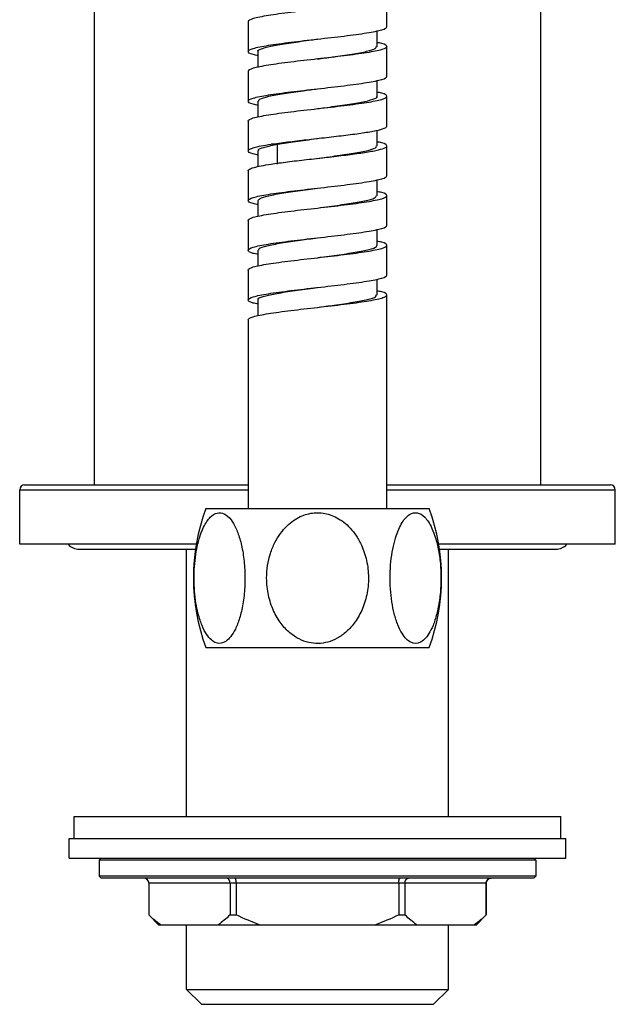
# Paper-space layout '_Right' of a CAD drawing. Units: millimetres. Extents: x -176 to 30, y -46 to 333.
# Drawn here: x -30 to 30, y -46 to 53 of the extents above; entities that cross this region are included whole.
import ezdxf

# ---------------------------------------------------------------- set-up
doc = ezdxf.new("R2010")
doc.units = ezdxf.units.MM

psp = doc.layouts.new('_Right')

# ---------------------------------------------------------------- linework, layer by layer
at = {"color": 7, "linetype": 'Continuous', "lineweight": 25}
for p, q in [((-22.5, 154), (-22.5, 6)), ((22.5, 6), (22.5, 154)), ((7, 52.1), (7, 55.1)), ((-7, 52.6), (-7, 49.6)), ((6, 50.088), (6, 51.691)), ((0, 50.85), (0, 50.85)), ((-6, 49.612), (-6, 48.008)), ((7, 47.1), (7, 50.1)), ((0, 48.85), (0, 48.85)), ((-7, 47.6), (-7, 44.6)), ((6, 45.088), (6, 46.691)), ((-6, 44.612), (-6, 43.008)), ((7, 42.1), (7, 45.1)), ((0, 43.85), (0, 43.85)), ((-7, 42.6), (-7, 39.6)), ((6, 40.088), (6, 41.676)), ((-4.013, 40.267), (-4.682, 40.267)), ((-4.013, 38.267), (-4.013, 40.267)), ((7, 37.1), (7, 40.1)), ((-6, 39.612), (-6, 38.019)), ((-7, 37.6), (-7, 34.6)), ((6, 35.087), (6, 36.691)), ((0.007, 35.851), (0.008, 35.851)), ((7, 32.1), (7, 35.1)), ((-6, 34.612), (-6, 33.009)), ((-7, 32.6), (-7, 29.6)), ((6, 30.088), (6, 31.691)), ((7, 27.1), (7, 30.1)), ((-6, 29.612), (-6, 28.009)), ((-0.008, 28.849), (-0.008, 28.849)), ((-7, 27.6), (-7, 24.6)), ((0.009, 25.851), (0.009, 25.851)), ((6, 25.088), (6, 26.691)), ((7, 3.6), (7, 25.1)), ((-6, 24.612), (-6, 23.008)), ((-7, 22.6), (-7, 3.6)), ((-29.5, 6), (-7.006, 6)), ((7.006, 6), (29.5, 6)), ((-30, 0), (-30, 5.5)), ((-30, 5.5), (-7, 5.5)), ((7, 5.5), (30, 5.5)), ((30, 0), (30, 5.5)), ((-11.25, 3.6), (11.25, 3.6)), ((-12.212, 0), (-30, 0)), ((30, 0), (12.212, 0)), ((-24, -0.5), (-12.291, -0.5)), ((-13.2, -27.4), (-13.2, -0.5)), ((12.291, -0.5), (24, -0.5)), ((13.2, -27.4), (13.2, -0.5)), ((-11.25, -10.4), (11.25, -10.4)), ((-24.5, -29.6), (-24.5, -27.4)), ((24.5, -29.6), (24.5, -27.4)), ((-25, -31.6), (-25, -29.6)), ((-25, -29.6), (25, -29.6)), ((25, -31.6), (25, -29.6)), ((-25, -31.6), (25, -31.6)), ((-22, -31.8), (-21.8, -31.6)), ((22, -31.8), (21.8, -31.6)), ((-22, -31.8), (-22, -33.4)), ((22, -31.8), (-22, -31.8)), ((22, -31.8), (22, -33.4)), ((22, -33.4), (-22, -33.4)), ((-21.8, -33.6), (-22, -33.4)), ((21.8, -33.6), (-21.8, -33.6)), ((21.8, -33.6), (22, -33.4)), ((-17, -34.1), (-17, -37.3)), ((17, -34.1), (-17, -34.1)), ((-16.996, -34.1), (-16.996, -37.3)), ((-8.811, -34.1), (-8.811, -37.3)), ((-8.185, -34.1), (-8.185, -37.3)), ((8.185, -34.1), (8.185, -37.3)), ((8.811, -34.1), (8.811, -37.3)), ((16.996, -34.1), (16.996, -37.3)), ((17, -37.3), (17, -34.1)), ((-17, -37.3), (-16, -38.3)), ((-17, -37.3), (-16.996, -37.3)), ((-8.811, -37.3), (-8.185, -37.3)), ((8.185, -37.3), (8.811, -37.3)), ((16, -38.3), (17, -37.3)), ((16.996, -37.3), (17, -37.3)), ((-16, -38.3), (16, -38.3)), ((-13.2, -44.8), (-13.2, -38.3)), ((13.2, -44.8), (13.2, -38.3)), ((-13.2, -44.8), (13.2, -44.8)), ((-13.2, -44.8), (-11.7, -46.3)), ((13.2, -44.8), (11.7, -46.3)), ((-11.7, -46.3), (11.7, -46.3))]:
    psp.add_line(p, q, dxfattribs=at)
at = {"color": 7, "linetype": 'Continuous', "lineweight": 25, "flags": 128}
psp.add_lwpolyline([(0, 38.85), (0, 38.85), (0, 38.85)], dxfattribs=at)
at = {"color": 7, "linetype": 'Continuous', "lineweight": 25}
for centre, radius, start, end in [((-29.5, 5.5), 0.5, 90, 180), ((29.5, 5.5), 0.5, 0, 90), ((7.725, -3.4), 20.225, 159.75066, 200.24934), ((7.725, -3.4), 20.225, 159.75066, 200.24934), ((-7.725, -3.4), 20.225, 339.75066, 20.24934), ((-24, 1), 1.5, 221.81031, 270), ((24, 1), 1.5, 270, 318.18969), ((-17.5, -34.1), 0.5, 0, 90), ((17.5, -34.1), 0.5, 90, 180)]:
    psp.add_arc(centre, radius, start, end, dxfattribs=at)
for points, knots in [([(7, 55.1), (7, 55.048), (6.955, 54.996), (6.777, 54.892), (6.643, 54.84), (6.292, 54.735), (6.076, 54.683), (5.567, 54.579), (5.273, 54.527), (4.301, 54.37), (3.525, 54.266), (1.833, 54.058), (0.917, 53.954), (-0.456, 53.798), (-0.914, 53.746), (-1.812, 53.642), (-2.255, 53.589), (-3.525, 53.433), (-4.302, 53.329), (-5.597, 53.121), (-6.116, 53.017), (-6.817, 52.808), (-7, 52.704), (-7, 52.6)], [0, 0, 0, 0, 0.0625, 0.0625, 0.125, 0.125, 0.1875, 0.1875, 0.25, 0.25, 0.375, 0.375, 0.5, 0.5, 0.5625, 0.5625, 0.625, 0.625, 0.75, 0.75, 0.875, 0.875, 1, 1, 1, 1]), ([(-7, 49.6), (-7, 49.704), (-6.817, 49.808), (-6.115, 50.017), (-5.596, 50.121), (-4.3, 50.329), (-3.523, 50.433), (-1.83, 50.642), (-0.914, 50.746), (0.919, 50.954), (1.835, 51.058), (3.527, 51.267), (4.304, 51.371), (5.599, 51.579), (6.118, 51.683), (6.818, 51.892), (7, 51.996), (7, 52.1)], [0, 0, 0, 0, 0.125, 0.125, 0.25, 0.25, 0.375, 0.375, 0.5, 0.5, 0.625, 0.625, 0.75, 0.75, 0.875, 0.875, 1, 1, 1, 1]), ([(-5.96, 49.6), (-5.973, 49.611), (-6.094, 49.717), (-5.599, 49.918), (-4.47, 50.202), (-2.707, 50.485), (-1.116, 50.701), (-0.209, 50.822), (-0.01, 50.849)], [0, 0, 0, 0, 0.027184, 0.25444, 0.481696, 0.70895, 0.936203, 1, 1, 1, 1]), ([(7, 50.1), (7, 49.996), (6.819, 49.892), (6.293, 49.735), (6.076, 49.683), (5.568, 49.579), (5.275, 49.527), (4.304, 49.371), (3.525, 49.266), (1.833, 49.058), (0.917, 48.954), (-0.914, 48.746), (-1.83, 48.642), (-3.522, 48.433), (-4.301, 48.329), (-5.272, 48.173), (-5.565, 48.121), (-6.074, 48.017), (-6.291, 47.965), (-6.818, 47.808), (-7, 47.704), (-7, 47.6)], [0, 0, 0, 0, 0.125, 0.125, 0.1875, 0.1875, 0.25, 0.25, 0.375, 0.375, 0.5, 0.5, 0.625, 0.625, 0.75, 0.75, 0.8125, 0.8125, 0.875, 0.875, 1, 1, 1, 1]), ([(-6, 49.191), (-6.168, 49.223), (-6.88, 49.36), (-6.948, 49.496), (-7, 49.6)], [0, 0, 0, 0, 0.235877, 1, 1, 1, 1]), ([(-0.01, 48.849), (0.505, 48.917), (1.735, 49.08), (3.527, 49.337), (5.034, 49.621), (5.91, 49.875), (5.916, 50.035), (5.918, 50.1)], [0, 0, 0, 0, 0.163216, 0.390132, 0.617047, 0.843961, 1, 1, 1, 1]), ([(7, 50.1), (6.948, 50.204), (6.879, 50.34), (6.167, 50.477), (6, 50.509)], [0, 0, 0, 0, 0.764968, 1, 1, 1, 1]), ([(-7, 44.6), (-7, 44.704), (-6.817, 44.808), (-6.115, 45.017), (-5.596, 45.121), (-4.3, 45.329), (-3.523, 45.433), (-1.83, 45.642), (-0.914, 45.746), (0.919, 45.954), (1.835, 46.058), (3.527, 46.267), (4.304, 46.371), (5.599, 46.579), (6.118, 46.683), (6.818, 46.892), (7, 46.996), (7, 47.1)], [0, 0, 0, 0, 0.125, 0.125, 0.25, 0.25, 0.375, 0.375, 0.5, 0.5, 0.625, 0.625, 0.75, 0.75, 0.875, 0.875, 1, 1, 1, 1]), ([(-5.926, 44.6), (-5.915, 44.669), (-5.891, 44.833), (-4.976, 45.092), (-3.44, 45.376), (-1.667, 45.629), (-0.472, 45.787), (0.008, 45.85)], [0, 0, 0, 0, 0.166652, 0.393671, 0.620688, 0.847706, 1, 1, 1, 1]), ([(-7, 42.6), (-7, 42.704), (-6.817, 42.808), (-6.115, 43.017), (-5.596, 43.121), (-4.3, 43.329), (-3.523, 43.433), (-1.83, 43.642), (-0.914, 43.746), (0.919, 43.954), (1.835, 44.058), (3.527, 44.267), (4.304, 44.371), (5.599, 44.579), (6.118, 44.683), (6.818, 44.892), (7, 44.996), (7, 45.1)], [0, 0, 0, 0, 0.125, 0.125, 0.25, 0.25, 0.375, 0.375, 0.5, 0.5, 0.625, 0.625, 0.75, 0.75, 0.875, 0.875, 1, 1, 1, 1]), ([(-6, 44.191), (-6.168, 44.223), (-6.88, 44.36), (-6.948, 44.496), (-7, 44.6)], [0, 0, 0, 0, 0.235857, 1, 1, 1, 1]), ([(0.008, 43.85), (0.241, 43.881), (1.185, 44.007), (2.799, 44.228), (4.542, 44.511), (5.634, 44.795), (6.107, 44.991), (5.983, 45.093), (5.975, 45.099)], [0, 0, 0, 0, 0.0748, 0.302055, 0.52931, 0.756566, 0.983823, 1, 1, 1, 1]), ([(7, 45.1), (6.948, 45.204), (6.879, 45.34), (6.167, 45.476), (6, 45.509)], [0, 0, 0, 0, 0.764898, 1, 1, 1, 1]), ([(-4.682, 40.267), (-4.183, 40.343), (-3.618, 40.419), (-2.405, 40.572), (-1.756, 40.649), (-0.429, 40.801), (0.25, 40.878), (1.582, 41.031), (2.236, 41.107), (3.463, 41.26), (4.037, 41.336), (5.059, 41.489), (5.506, 41.565), (6.238, 41.718), (6.522, 41.794), (6.903, 41.947), (7, 42.024), (7, 42.1)], [0, 0, 0, 0, 0.125, 0.125, 0.25, 0.25, 0.375, 0.375, 0.5, 0.5, 0.625, 0.625, 0.75, 0.75, 0.875, 0.875, 1, 1, 1, 1]), ([(-4.013, 40.267), (-3.435, 40.361), (-2.28, 40.551), (-0.782, 40.744), (-0.049, 40.843), (-0.015, 40.848)], [0, 0, 0, 0, 0.488321, 0.976644, 1, 1, 1, 1]), ([(-7, 39.6), (-7, 39.711), (-6.792, 39.822), (-5.996, 40.044), (-5.409, 40.156), (-4.682, 40.267)], [0, 0, 0, 0, 0.5, 0.5, 1, 1, 1, 1]), ([(-5.914, 39.6), (-5.937, 39.633), (-6.025, 39.761), (-5.426, 39.983), (-4.484, 40.172), (-4.013, 40.267)], [0, 0, 0, 0, 0.148487, 0.574244, 1, 1, 1, 1]), ([(-4.682, 38.267), (-4.183, 38.343), (-3.618, 38.419), (-2.405, 38.572), (-1.756, 38.649), (-0.429, 38.801), (0.25, 38.878), (1.582, 39.031), (2.236, 39.107), (3.463, 39.26), (4.037, 39.336), (5.059, 39.489), (5.506, 39.565), (6.238, 39.718), (6.522, 39.794), (6.903, 39.947), (7, 40.024), (7, 40.1)], [0, 0, 0, 0, 0.125, 0.125, 0.25, 0.25, 0.375, 0.375, 0.5, 0.5, 0.625, 0.625, 0.75, 0.75, 0.875, 0.875, 1, 1, 1, 1]), ([(-0.015, 38.848), (0.664, 38.938), (2.058, 39.123), (3.927, 39.402), (5.292, 39.686), (5.992, 39.919), (5.926, 40.056), (5.905, 40.1)], [0, 0, 0, 0, 0.215899, 0.4426428, 0.6693876, 0.896133, 1, 1, 1, 1]), ([(7, 40.1), (6.948, 40.204), (6.879, 40.34), (6.167, 40.477), (6, 40.509)], [0, 0, 0, 0, 0.76494, 1, 1, 1, 1]), ([(-6, 39.191), (-6.168, 39.223), (-6.88, 39.359), (-6.948, 39.496), (-7, 39.6)], [0, 0, 0, 0, 0.2359626, 1, 1, 1, 1]), ([(-7, 37.6), (-7, 37.656), (-6.948, 37.711), (-6.745, 37.822), (-6.593, 37.878), (-5.994, 38.045), (-5.408, 38.156), (-4.682, 38.267)], [0, 0, 0, 0, 0.25, 0.25, 0.5, 0.5, 1, 1, 1, 1]), ([(-7, 34.6), (-7, 34.704), (-6.817, 34.808), (-6.115, 35.017), (-5.596, 35.121), (-4.3, 35.329), (-3.523, 35.433), (-1.83, 35.642), (-0.914, 35.746), (0.919, 35.954), (1.835, 36.058), (3.527, 36.267), (4.304, 36.371), (5.599, 36.579), (6.118, 36.683), (6.818, 36.892), (7, 36.996), (7, 37.1)], [0, 0, 0, 0, 0.125, 0.125, 0.25, 0.25, 0.375, 0.375, 0.5, 0.5, 0.625, 0.625, 0.75, 0.75, 0.875, 0.875, 1, 1, 1, 1]), ([(-5.987, 34.6), (-5.923, 34.691), (-5.793, 34.877), (-4.675, 35.157), (-3.013, 35.441), (-1.338, 35.672), (-0.311, 35.809), (0.004, 35.85)], [0, 0, 0, 0, 0.218835, 0.445799, 0.672765, 0.899731, 1, 1, 1, 1]), ([(-7, 32.6), (-7, 32.704), (-6.817, 32.808), (-6.115, 33.017), (-5.596, 33.121), (-4.3, 33.329), (-3.523, 33.433), (-1.83, 33.642), (-0.914, 33.746), (0.919, 33.954), (1.835, 34.058), (3.527, 34.267), (4.304, 34.371), (5.599, 34.579), (6.118, 34.683), (6.818, 34.892), (7, 34.996), (7, 35.1)], [0, 0, 0, 0, 0.125, 0.125, 0.25, 0.25, 0.375, 0.375, 0.5, 0.5, 0.625, 0.625, 0.75, 0.75, 0.875, 0.875, 1, 1, 1, 1]), ([(0.004, 33.85), (0.402, 33.903), (1.515, 34.051), (3.241, 34.293), (4.838, 34.577), (5.846, 34.845), (5.917, 35.02), (5.949, 35.099)], [0, 0, 0, 0, 0.126856, 0.354108, 0.581362, 0.808617, 1, 1, 1, 1]), ([(7, 35.1), (6.948, 35.204), (6.879, 35.34), (6.167, 35.476), (6, 35.508)], [0, 0, 0, 0, 0.765052, 1, 1, 1, 1]), ([(-6, 34.191), (-6.168, 34.223), (-6.88, 34.359), (-6.948, 34.496), (-7, 34.6)], [0, 0, 0, 0, 0.2359575, 1, 1, 1, 1]), ([(-7, 29.6), (-7, 29.704), (-6.817, 29.808), (-6.115, 30.017), (-5.596, 30.121), (-4.3, 30.329), (-3.523, 30.433), (-1.83, 30.642), (-0.914, 30.746), (0.919, 30.954), (1.835, 31.058), (3.527, 31.267), (4.304, 31.371), (5.599, 31.579), (6.118, 31.683), (6.818, 31.892), (7, 31.996), (7, 32.1)], [0, 0, 0, 0, 0.125, 0.125, 0.25, 0.25, 0.375, 0.375, 0.5, 0.5, 0.625, 0.625, 0.75, 0.75, 0.875, 0.875, 1, 1, 1, 1]), ([(-5.907, 29.599), (-5.919, 29.654), (-5.95, 29.804), (-5.161, 30.048), (-3.719, 30.332), (-1.89, 30.599), (-0.584, 30.772), (0.006, 30.85)], [0, 0, 0, 0, 0.1316188, 0.3586062, 0.5855952, 0.8125853, 1, 1, 1, 1]), ([(-7, 27.6), (-7, 27.704), (-6.817, 27.808), (-6.115, 28.017), (-5.596, 28.121), (-4.3, 28.329), (-3.523, 28.433), (-1.83, 28.642), (-0.914, 28.746), (0.919, 28.954), (1.835, 29.058), (3.527, 29.267), (4.304, 29.371), (5.599, 29.579), (6.118, 29.683), (6.818, 29.892), (7, 29.996), (7, 30.1)], [0, 0, 0, 0, 0.125, 0.125, 0.25, 0.25, 0.375, 0.375, 0.5, 0.5, 0.625, 0.625, 0.75, 0.75, 0.875, 0.875, 1, 1, 1, 1]), ([(0.006, 28.85), (0.129, 28.866), (0.957, 28.978), (2.495, 29.183), (4.302, 29.467), (5.511, 29.751), (6.064, 29.962), (5.953, 30.078), (5.933, 30.1)], [0, 0, 0, 0, 0.039592, 0.266677, 0.493762, 0.720846, 0.94793, 1, 1, 1, 1]), ([(7, 30.1), (6.948, 30.204), (6.879, 30.34), (6.167, 30.476), (6, 30.508)], [0, 0, 0, 0, 0.765038, 1, 1, 1, 1]), ([(-6, 29.191), (-6.168, 29.223), (-6.88, 29.359), (-6.948, 29.496), (-7, 29.6)], [0, 0, 0, 0, 0.235946, 1, 1, 1, 1]), ([(-7, 24.6), (-7, 24.704), (-6.817, 24.808), (-6.115, 25.017), (-5.596, 25.121), (-4.3, 25.329), (-3.523, 25.433), (-1.83, 25.642), (-0.914, 25.746), (0.919, 25.954), (1.835, 26.058), (3.527, 26.267), (4.304, 26.371), (5.599, 26.579), (6.118, 26.683), (6.818, 26.892), (7, 26.996), (7, 27.1)], [0, 0, 0, 0, 0.125, 0.125, 0.25, 0.25, 0.375, 0.375, 0.5, 0.5, 0.625, 0.625, 0.75, 0.75, 0.875, 0.875, 1, 1, 1, 1]), ([(-5.941, 24.6), (-5.96, 24.618), (-6.074, 24.731), (-5.54, 24.939), (-4.357, 25.222), (-2.563, 25.506), (-1.007, 25.715), (-0.153, 25.83), (-0.004, 25.85)], [0, 0, 0, 0, 0.043746, 0.270887, 0.498026, 0.725164, 0.9523, 1, 1, 1, 1]), ([(-7, 22.6), (-7, 22.704), (-6.817, 22.808), (-6.116, 23.016), (-5.598, 23.121), (-4.624, 23.277), (-4.269, 23.329), (-3.506, 23.433), (-3.1, 23.485), (-1.831, 23.642), (-0.915, 23.746), (0.917, 23.954), (1.833, 24.058), (3.525, 24.266), (4.301, 24.37), (5.598, 24.579), (6.117, 24.683), (6.643, 24.839), (6.776, 24.891), (6.955, 24.996), (7, 25.048), (7, 25.1)], [0, 0, 0, 0, 0.125, 0.125, 0.25, 0.25, 0.3125, 0.3125, 0.375, 0.375, 0.5, 0.5, 0.625, 0.625, 0.75, 0.75, 0.875, 0.875, 0.9375, 0.9375, 1, 1, 1, 1]), ([(-0.004, 23.85), (0.561, 23.924), (1.841, 24.094), (3.657, 24.358), (5.121, 24.642), (5.937, 24.889), (5.917, 25.042), (5.909, 25.1)], [0, 0, 0, 0, 0.179393, 0.406473, 0.633552, 0.860629, 1, 1, 1, 1]), ([(7, 25.1), (6.948, 25.204), (6.879, 25.34), (6.167, 25.476), (6, 25.508)], [0, 0, 0, 0, 0.765019, 1, 1, 1, 1]), ([(-6, 24.191), (-6.168, 24.223), (-6.88, 24.36), (-6.948, 24.496), (-7, 24.6)], [0, 0, 0, 0, 0.235928, 1, 1, 1, 1]), ([(-12.021, -6.964), (-12.189, -6.303), (-12.317, -5.532), (-12.449, -3.901), (-12.453, -3.042), (-12.364, -1.811), (-12.319, -1.412), (-12.203, -0.649), (-12.131, -0.286), (-11.968, 0.388), (-11.876, 0.699), (-11.681, 1.256), (-11.578, 1.503), (-11.26, 2.158), (-11.037, 2.483), (-10.578, 2.951), (-10.343, 3.093), (-9.872, 3.208), (-9.635, 3.18), (-9.166, 2.952), (-8.934, 2.752), (-8.71, 2.456)], [0, 0, 0, 0, 0.125, 0.125, 0.25, 0.25, 0.3125, 0.3125, 0.375, 0.375, 0.4375, 0.4375, 0.5, 0.5, 0.625, 0.625, 0.75, 0.75, 0.875, 0.875, 1, 1, 1, 1]), ([(-5.123, -3.4), (-5.123, -2.538), (-4.988, -1.694), (-4.617, -0.539), (-4.466, -0.173), (-4.122, 0.505), (-3.93, 0.814), (-3.323, 1.643), (-2.875, 2.069), (-1.967, 2.701), (-1.504, 2.913), (-0.565, 3.167), (-0.092, 3.206), (0.85, 3.116), (1.32, 2.986), (2.245, 2.541), (2.701, 2.226), (3.358, 1.569), (3.57, 1.321), (3.973, 0.76), (4.162, 0.448), (4.332, 0.105)], [0, 0, 0, 0, 0.125, 0.125, 0.1875, 0.1875, 0.25, 0.25, 0.375, 0.375, 0.5, 0.5, 0.625, 0.625, 0.75, 0.75, 0.875, 0.875, 0.9375, 0.9375, 1, 1, 1, 1]), ([(7.727, -6.964), (7.635, -6.601), (7.554, -6.206), (7.425, -5.368), (7.377, -4.927), (7.318, -4.022), (7.307, -3.56), (7.324, -2.641), (7.351, -2.183), (7.442, -1.303), (7.505, -0.878), (7.66, -0.084), (7.751, 0.283), (7.953, 0.949), (8.063, 1.247), (8.291, 1.769), (8.41, 1.993), (8.772, 2.573), (9.022, 2.834), (9.53, 3.153), (9.787, 3.209), (10.3, 3.12), (10.556, 2.976), (11.056, 2.467), (11.302, 2.103), (11.532, 1.598)], [0, 0, 0, 0, 0.0625, 0.0625, 0.125, 0.125, 0.1875, 0.1875, 0.25, 0.25, 0.3125, 0.3125, 0.375, 0.375, 0.4375, 0.4375, 0.5, 0.5, 0.625, 0.625, 0.75, 0.75, 0.875, 0.875, 1, 1, 1, 1]), ([(-8.71, 2.456), (-8.553, 2.249), (-8.398, 1.993), (-8.102, 1.369), (-7.959, 0.997), (-7.703, 0.138), (-7.591, -0.35), (-7.417, -1.41), (-7.357, -1.978), (-7.297, -3.144), (-7.299, -3.739), (-7.364, -4.903), (-7.427, -5.468), (-7.606, -6.521), (-7.72, -7.003), (-7.978, -7.852), (-8.122, -8.217), (-8.42, -8.832), (-8.574, -9.082), (-8.89, -9.488), (-9.051, -9.644), (-9.54, -9.981), (-9.873, -10.035), (-10.532, -9.811), (-10.859, -9.533), (-11.325, -8.823), (-11.477, -8.535), (-11.766, -7.84), (-11.902, -7.433), (-12.021, -6.964)], [0, 0, 0, 0, 0.0625, 0.0625, 0.125, 0.125, 0.1875, 0.1875, 0.25, 0.25, 0.3125, 0.3125, 0.375, 0.375, 0.4375, 0.4375, 0.5, 0.5, 0.5625, 0.5625, 0.625, 0.625, 0.75, 0.75, 0.875, 0.875, 0.9375, 0.9375, 1, 1, 1, 1]), ([(11.532, 1.598), (11.669, 1.299), (11.802, 0.943), (12.041, 0.129), (12.145, -0.326), (12.31, -1.307), (12.371, -1.83), (12.439, -2.911), (12.446, -3.465), (12.405, -4.558), (12.358, -5.094), (12.216, -6.106), (12.121, -6.583), (11.899, -7.445), (11.771, -7.829), (11.502, -8.485), (11.361, -8.76), (10.929, -9.449), (10.628, -9.734), (10.017, -10.018), (9.71, -10.014), (9.1, -9.717), (8.8, -9.425), (8.369, -8.723), (8.228, -8.443), (7.962, -7.781), (7.837, -7.398), (7.727, -6.964)], [0, 0, 0, 0, 0.0625, 0.0625, 0.125, 0.125, 0.1875, 0.1875, 0.25, 0.25, 0.3125, 0.3125, 0.375, 0.375, 0.4375, 0.4375, 0.5, 0.5, 0.625, 0.625, 0.75, 0.75, 0.875, 0.875, 0.9375, 0.9375, 1, 1, 1, 1]), ([(4.332, 0.105), (4.563, -0.36), (4.755, -0.878), (5.028, -1.974), (5.109, -2.554), (5.146, -3.721), (5.101, -4.31), (4.896, -5.438), (4.736, -5.976), (4.323, -6.967), (4.071, -7.417), (3.524, -8.192), (3.228, -8.519), (2.62, -9.064), (2.309, -9.282), (1.681, -9.626), (1.363, -9.754), (0.401, -10.014), (-0.247, -10.025), (-1.211, -9.802), (-1.53, -9.688), (-2.161, -9.37), (-2.473, -9.167), (-3.085, -8.654), (-3.385, -8.344), (-3.945, -7.606), (-4.206, -7.174), (-4.645, -6.209), (-4.822, -5.68), (-5.06, -4.573), (-5.123, -3.99), (-5.123, -3.4)], [0, 0, 0, 0, 0.0625, 0.0625, 0.125, 0.125, 0.1875, 0.1875, 0.25, 0.25, 0.3125, 0.3125, 0.375, 0.375, 0.4375, 0.4375, 0.5, 0.5, 0.625, 0.625, 0.6875, 0.6875, 0.75, 0.75, 0.8125, 0.8125, 0.875, 0.875, 0.9375, 0.9375, 1, 1, 1, 1]), ([(-24.5, -27.4), (-24.499, -27.4), (-24.497, -27.4), (-24.481, -27.4), (-24.456, -27.4), (-24.421, -27.4), (-24.375, -27.4), (-24.32, -27.4), (-24.254, -27.4), (-24.178, -27.4), (-23.985, -27.4), (-23.583, -27.4), (-22.805, -27.4), (-21.792, -27.4), (-20.532, -27.4), (-19.051, -27.4), (-17.355, -27.4), (-15.476, -27.4), (-13.445, -27.4), (-11.29, -27.4), (-9.064, -27.4), (-6.781, -27.4), (-3.783, -27.4), (0, -27.4), (3.783, -27.4), (6.781, -27.4), (9.064, -27.4), (11.29, -27.4), (13.445, -27.4), (15.475, -27.4), (17.354, -27.4), (19.051, -27.4), (20.532, -27.4), (21.791, -27.4), (22.804, -27.4), (23.583, -27.4), (24.015, -27.4), (24.244, -27.4), (24.358, -27.4), (24.44, -27.4), (24.491, -27.4), (24.497, -27.4), (24.5, -27.4)], [0, 0, 0, 0, 0.006489, 0.012968, 0.01944, 0.025908, 0.032374, 0.03884, 0.045311, 0.051787, 0.058273, 0.089155, 0.120023, 0.152189, 0.184348, 0.217193, 0.250041, 0.282883, 0.315734, 0.347882, 0.380058, 0.410924, 0.441809, 0.500001, 0.558193, 0.589071, 0.619944, 0.652114, 0.684268, 0.717112, 0.749961, 0.782802, 0.815655, 0.847806, 0.879979, 0.910841, 0.94173, 0.953394, 0.965038, 0.976676, 0.988325, 1, 1, 1, 1]), ([(-24.5, -29.6), (-24.5, -29.6), (-24.437, -29.6), (-24.13, -29.6), (-23.886, -29.6), (-23.154, -29.6), (-22.666, -29.6), (-21.379, -29.6), (-20.58, -29.6), (-18.62, -29.6), (-17.458, -29.6), (-14.761, -29.6), (-13.225, -29.6), (-9.834, -29.6), (-7.979, -29.6), (-4.082, -29.6), (-2.042, -29.6), (2.042, -29.6), (4.082, -29.6), (7.979, -29.6), (9.834, -29.6), (13.225, -29.6), (14.761, -29.6), (17.458, -29.6), (18.62, -29.6), (20.58, -29.6), (21.379, -29.6), (22.666, -29.6), (23.154, -29.6), (23.886, -29.6), (24.13, -29.6), (24.437, -29.6), (24.5, -29.6), (24.5, -29.6)], [0, 0, 0, 0, 0.0625, 0.0625, 0.125, 0.125, 0.1875, 0.1875, 0.25, 0.25, 0.3125, 0.3125, 0.375, 0.375, 0.4375, 0.4375, 0.5, 0.5, 0.5625, 0.5625, 0.625, 0.625, 0.6875, 0.6875, 0.75, 0.75, 0.8125, 0.8125, 0.875, 0.875, 0.9375, 0.9375, 1, 1, 1, 1]), ([(-16.996, -34.1), (-16.997, -34.08), (-16.998, -34.038), (-17.01, -33.976), (-17.03, -33.915), (-17.058, -33.856), (-17.094, -33.8), (-17.143, -33.742), (-17.211, -33.684), (-17.292, -33.64), (-17.387, -33.607), (-17.453, -33.603), (-17.493, -33.6)], [0, 0, 0, 0, 0.077037, 0.155785, 0.236322, 0.31872, 0.403049, 0.489376, 0.608777, 0.743415, 0.844171, 1, 1, 1, 1]), ([(-8.811, -34.1), (-8.812, -34.079), (-8.813, -34.038), (-8.822, -33.976), (-8.836, -33.915), (-8.857, -33.856), (-8.884, -33.8), (-8.921, -33.742), (-8.971, -33.684), (-9.032, -33.64), (-9.103, -33.607), (-9.152, -33.603), (-9.181, -33.6)], [0, 0, 0, 0, 0.077336, 0.156263, 0.236859, 0.319197, 0.403346, 0.489369, 0.609338, 0.743403, 0.848524, 1, 1, 1, 1]), ([(-8.185, -34.1), (-8.185, -34.08), (-8.185, -34.038), (-8.188, -33.976), (-8.193, -33.915), (-8.2, -33.856), (-8.21, -33.8), (-8.223, -33.742), (-8.24, -33.684), (-8.261, -33.64), (-8.285, -33.607), (-8.302, -33.603), (-8.312, -33.6)], [0, 0, 0, 0, 0.077037, 0.155785, 0.236322, 0.31872, 0.403049, 0.489376, 0.608777, 0.743415, 0.844171, 1, 1, 1, 1]), ([(8.185, -34.1), (8.185, -34.079), (8.185, -34.038), (8.189, -33.976), (8.194, -33.915), (8.201, -33.856), (8.21, -33.8), (8.223, -33.742), (8.24, -33.684), (8.261, -33.64), (8.286, -33.607), (8.302, -33.603), (8.312, -33.6)], [0, 0, 0, 0, 0.077336, 0.156263, 0.236859, 0.319197, 0.403346, 0.489369, 0.609338, 0.743403, 0.848524, 1, 1, 1, 1]), ([(8.811, -34.1), (8.812, -34.08), (8.813, -34.038), (8.822, -33.976), (8.837, -33.915), (8.857, -33.856), (8.884, -33.8), (8.92, -33.742), (8.971, -33.684), (9.031, -33.64), (9.102, -33.607), (9.151, -33.603), (9.181, -33.6)], [0, 0, 0, 0, 0.077037, 0.155785, 0.236322, 0.31872, 0.403049, 0.489376, 0.608777, 0.743415, 0.844171, 1, 1, 1, 1]), ([(16.996, -34.1), (16.997, -34.079), (16.998, -34.038), (17.01, -33.976), (17.03, -33.915), (17.058, -33.856), (17.094, -33.8), (17.143, -33.742), (17.211, -33.684), (17.293, -33.64), (17.388, -33.607), (17.454, -33.603), (17.493, -33.6)], [0, 0, 0, 0, 0.077336, 0.156263, 0.236859, 0.319197, 0.403346, 0.489369, 0.609338, 0.743403, 0.848524, 1, 1, 1, 1])]:
    psp.add_open_spline(points, degree=3, knots=knots, dxfattribs=at)
for points in [[(-15.819, -38.3), (-16.198, -38.024), (-16.589, -37.692), (-16.996, -37.3)], [(-8.811, -37.3), (-9.22, -37.693), (-9.61, -38.024), (-9.989, -38.3)], [(-5.83, -38.3), (-6.589, -38.024), (-7.37, -37.692), (-8.185, -37.3)], [(8.185, -37.3), (7.368, -37.693), (6.587, -38.024), (5.83, -38.3)], [(9.989, -38.3), (9.609, -38.024), (9.219, -37.692), (8.811, -37.3)], [(16.996, -37.3), (16.588, -37.693), (16.197, -38.024), (15.819, -38.3)]]:
    psp.add_open_spline(points, degree=3, dxfattribs=at)

doc.saveas('drawing.dxf')
